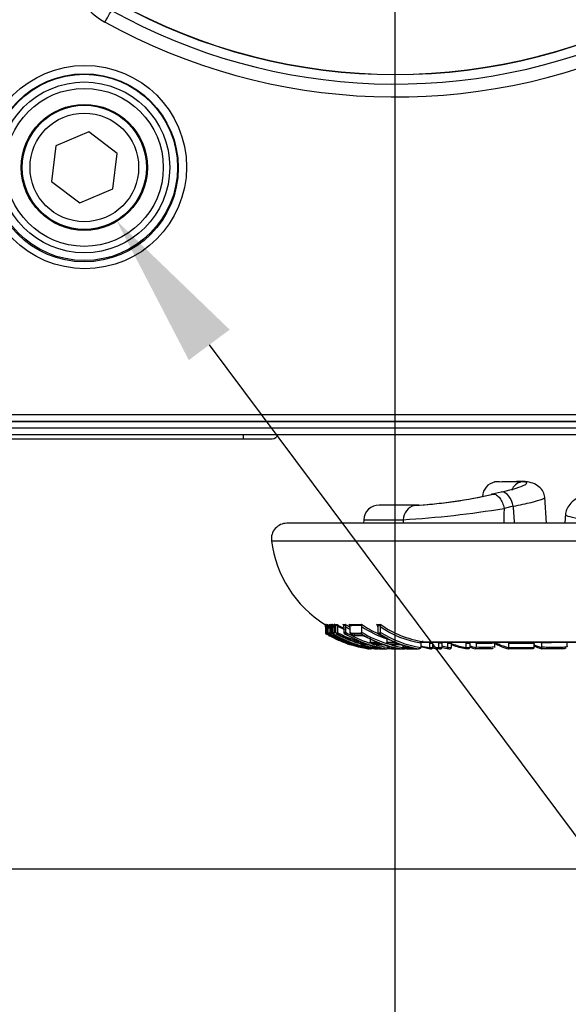
# Paper-space layout 'Sheet1' of a CAD drawing. Units: millimetres. Extents: x 0 to 210, y -3 to 297.
# Drawn here: x 148 to 155, y 195 to 208 of the extents above; entities that cross this region are included whole.
import ezdxf
from ezdxf import colors
from ezdxf.entities.mleader import LeaderData, LeaderLine
from ezdxf.enums import TextEntityAlignment as Align
from ezdxf.math import Vec2, Vec3

# ---------------------------------------------------------------- set-up
doc = ezdxf.new("R2010")
doc.units = ezdxf.units.MM
doc.layers.add('A800N0BA00', color=7, linetype='Continuous')
doc.layers.add('Default', color=7, linetype='Continuous')
doc.styles.add('SEACAD_Arial', font='arial.ttf')
doc.dimstyles.new('ISO-InstDr', dxfattribs={"dimtxt": 2.24, "dimasz": 3.136, "dimexe": 1.12, "dimexo": 1.12, "dimgap": 0.56, "dimtad": 1, "dimdec": 0, "dimlfac": 10, "dimzin": 0, "dimdsep": 46, "dimtxsty": 'SEACAD_Arial', "dimblk1": '_SE_FILLED', "dimblk2": '_SE_FILLED', "dimsah": 1, "dimcen": 1.12, "dimadec": 0, "dimazin": 0, "dimtfac": 0.5, "dimtofl": 0, "dimtmove": 0, "dimatfit": 3, "dimfxl": 1, "dimtzin": 0, "dimarcsym": 0})

# ---------------------------------------------------------------- blocks, each defined once
blk = doc.blocks.new('SE2')
at = {"layer": 'A800N0BA00', "color": 7, "linetype": 'Continuous'}
for p, q in [((148.972, 206.587), (148.546, 206.406)), ((149.34, 206.308), (148.972, 206.587)), ((148.546, 206.406), (148.49, 205.948)), ((149.284, 205.85), (149.34, 206.308)), ((148.49, 205.948), (148.859, 205.67)), ((148.859, 205.67), (149.284, 205.85)), ((156.456, 202.849), (147.486, 202.849)), ((156.459, 202.937), (147.489, 202.938)), ((156.453, 202.767), (147.486, 202.767)), ((147.486, 202.685), (156.45, 202.685)), ((147.867, 202.628), (150.962, 202.628)), ((150.962, 202.685), (150.962, 202.628)), ((150.962, 202.628), (151.337, 202.628)), ((154.547, 202.073), (154.205, 202.072)), ((154.287, 201.943), (154.171, 201.916)), ((154.871, 201.54), (154.848, 201.876)), ((154.871, 201.54), (154.848, 201.876)), ((153.205, 201.775), (152.715, 201.775)), ((154.44, 201.759), (154.324, 201.732)), ((152.515, 201.585), (152.513, 201.54)), ((152.515, 201.585), (153.024, 201.585)), ((155.114, 201.665), (155.105, 201.54)), ((155.114, 201.665), (155.105, 201.54)), ((164.305, 201.541), (151.525, 201.54)), ((151.327, 201.315), (164.503, 201.316)), ((152.015, 200.236), (152.021, 200.238)), ((152.03, 200.221), (152.023, 200.218)), ((152.023, 200.209), (152.023, 200.138)), ((152.023, 200.206), (152.023, 200.136)), ((152.03, 200.209), (152.03, 200.138)), ((152.036, 200.237), (152.05, 200.234)), ((152.055, 200.218), (152.049, 200.219)), ((152.05, 200.234), (152.084, 200.219)), ((152.05, 200.196), (152.05, 200.125)), ((152.05, 200.195), (152.05, 200.125)), ((152.054, 200.193), (152.077, 200.193)), ((152.054, 200.193), (152.054, 200.124)), ((152.068, 200.234), (152.08, 200.234)), ((152.077, 200.193), (152.072, 200.209)), ((152.077, 200.193), (152.077, 200.124)), ((152.08, 200.234), (152.12, 200.217)), ((152.086, 200.217), (152.08, 200.217)), ((152.08, 200.217), (152.081, 200.2)), ((152.081, 200.201), (152.081, 200.18)), ((152.081, 200.2), (152.081, 200.123)), ((152.081, 200.18), (152.081, 200.123)), ((152.086, 200.201), (152.086, 200.217)), ((152.086, 200.201), (152.102, 200.201)), ((152.086, 200.201), (152.086, 200.124)), ((152.098, 200.237), (152.112, 200.241)), ((152.102, 200.201), (152.099, 200.211)), ((152.102, 200.201), (152.102, 200.124)), ((152.117, 200.223), (152.111, 200.221)), ((152.112, 200.196), (152.112, 200.127)), ((152.112, 200.196), (152.112, 200.127)), ((152.117, 200.199), (152.139, 200.199)), ((152.117, 200.199), (152.117, 200.128)), ((152.139, 200.199), (152.134, 200.214)), ((152.135, 200.237), (152.171, 200.234)), ((152.139, 200.199), (152.139, 200.128)), ((152.177, 200.218), (152.151, 200.219)), ((152.153, 200.201), (152.153, 200.143)), ((152.177, 200.212), (152.177, 200.218)), ((152.177, 200.212), (152.269, 200.169)), ((152.177, 200.212), (152.177, 200.129)), ((152.246, 200.236), (152.275, 200.239)), ((152.28, 200.221), (152.26, 200.219)), ((152.26, 200.206), (152.26, 200.137)), ((152.279, 200.209), (152.279, 200.138)), ((152.322, 200.235), (152.486, 200.238)), ((152.356, 200.215), (152.322, 200.235)), ((152.489, 200.221), (152.336, 200.218)), ((152.337, 200.206), (152.337, 200.136)), ((152.488, 200.209), (152.488, 200.138)), ((152.678, 200.235), (152.729, 200.237)), ((152.714, 200.215), (152.678, 200.235)), ((152.73, 200.22), (152.694, 200.218)), ((152.695, 200.206), (152.695, 200.136)), ((152.729, 200.208), (152.729, 200.137)), ((152.023, 200.124), (152.03, 200.127)), ((152.04, 200.109), (152.034, 200.107)), ((152.05, 200.125), (152.05, 200.125)), ((152.05, 200.125), (152.054, 200.124)), ((152.077, 200.124), (152.054, 200.124)), ((152.064, 200.107), (152.06, 200.108)), ((152.063, 200.091), (152.067, 200.092)), ((152.067, 200.092), (152.308, 199.988)), ((152.081, 200.123), (152.086, 200.124)), ((152.081, 200.123), (152.081, 200.123)), ((152.102, 200.124), (152.086, 200.124)), ((152.093, 200.106), (152.091, 200.106)), ((152.092, 200.107), (152.093, 200.106)), ((152.093, 200.106), (152.092, 200.107)), ((152.096, 200.106), (152.093, 200.106)), ((152.112, 200.127), (152.117, 200.128)), ((152.112, 200.127), (152.112, 200.127)), ((152.139, 200.128), (152.117, 200.128)), ((152.127, 200.111), (152.122, 200.11)), ((152.261, 200.126), (152.279, 200.127)), ((152.284, 200.109), (152.275, 200.109)), ((152.275, 200.109), (152.528, 199.991)), ((152.338, 200.124), (152.487, 200.127)), ((152.49, 200.109), (152.354, 200.107)), ((152.354, 200.107), (152.38, 200.091)), ((152.38, 200.091), (152.505, 200.092)), ((152.505, 200.092), (152.73, 199.988)), ((152.599, 200.062), (152.599, 200.013)), ((152.713, 200.108), (152.954, 199.988)), ((152.813, 200.068), (152.813, 200.013)), ((152.308, 199.988), (152.303, 199.987)), ((152.303, 199.987), (152.332, 199.978)), ((152.332, 199.978), (152.337, 199.979)), ((152.337, 199.979), (152.558, 199.925)), ((152.475, 200.01), (152.451, 200.016)), ((152.545, 199.928), (152.554, 199.924)), ((152.554, 199.982), (152.783, 199.924)), ((152.558, 199.925), (152.554, 199.925)), ((152.599, 200.013), (152.599, 200.006)), ((152.599, 200.006), (152.69, 200.007)), ((152.73, 199.988), (152.618, 199.987)), ((152.618, 199.987), (152.645, 199.978)), ((152.625, 199.93), (152.694, 199.919)), ((152.645, 199.978), (152.757, 199.979)), ((152.757, 199.979), (152.964, 199.925)), ((152.813, 200.013), (152.814, 200.006)), ((152.814, 200.006), (152.933, 200.007)), ((152.823, 199.948), (152.823, 199.944)), ((152.834, 199.987), (152.86, 199.978)), ((152.964, 199.925), (152.845, 199.924)), ((152.845, 199.924), (152.872, 199.92)), ((152.86, 199.978), (152.979, 199.979)), ((152.979, 199.979), (153.18, 199.925)), ((153.018, 199.968), (153.018, 199.948)), ((153.018, 199.948), (153.018, 199.944)), ((153.018, 199.944), (153.107, 199.944)), ((153.18, 199.925), (153.042, 199.924)), ((153.042, 199.924), (153.067, 199.92)), ((153.237, 200.006), (157.833, 200.006)), ((153.25, 199.937), (153.251, 199.94)), ((153.251, 199.995), (153.251, 199.94)), ((153.353, 199.92), (153.251, 199.947)), ((157.834, 200.006), (153.257, 200.006)), ((153.363, 199.995), (153.363, 199.94)), ((153.363, 199.94), (153.401, 199.94)), ((153.401, 199.995), (153.401, 199.94)), ((153.401, 199.94), (153.401, 199.937)), ((153.479, 199.995), (153.479, 199.997)), ((153.479, 199.995), (153.479, 199.94)), ((153.522, 199.995), (153.479, 199.995)), ((153.479, 199.94), (153.522, 199.94)), ((153.522, 199.997), (153.522, 199.995)), ((153.522, 199.995), (153.522, 199.94)), ((153.522, 199.94), (153.522, 199.937)), ((153.595, 199.938), (153.596, 199.941)), ((153.596, 199.996), (153.596, 199.941)), ((153.596, 199.941), (153.644, 199.94)), ((153.644, 199.94), (153.643, 199.938)), ((153.644, 199.995), (153.644, 199.94)), ((153.833, 199.995), (153.833, 199.94)), ((153.833, 199.94), (153.881, 199.94)), ((153.833, 199.937), (153.833, 199.94)), ((153.881, 199.995), (153.881, 199.94)), ((153.881, 199.94), (153.881, 199.937)), ((153.963, 199.996), (153.963, 199.999)), ((153.963, 199.996), (153.963, 199.941)), ((154.204, 199.938), (154.204, 200.006)), ((154.272, 199.979), (154.256, 199.979)), ((154.382, 199.996), (154.382, 199.941)), ((154.382, 199.941), (154.709, 199.94)), ((154.382, 199.938), (154.382, 199.941)), ((154.709, 199.995), (154.709, 199.94)), ((154.709, 199.94), (154.709, 199.937)), ((154.805, 199.996), (154.805, 199.999)), ((154.805, 199.996), (154.805, 199.941)), ((155.137, 199.951), (155.137, 200.006)), ((152.582, 199.92), (152.587, 199.921)), ((152.603, 199.92), (152.607, 199.92)), ((152.607, 199.92), (152.615, 199.92)), ((152.609, 199.92), (152.612, 199.92)), ((152.659, 199.921), (152.663, 199.921)), ((152.672, 199.921), (152.663, 199.921)), ((152.672, 199.921), (152.665, 199.921)), ((152.665, 199.921), (152.669, 199.921)), ((152.872, 199.92), (153.004, 199.921)), ((153.067, 199.92), (153.221, 199.921)), ((153.372, 199.92), (153.353, 199.92)), ((153.492, 199.92), (153.471, 199.92)), ((153.613, 199.921), (153.59, 199.921)), ((153.851, 199.92), (153.828, 199.92)), ((154.679, 199.92), (154.384, 199.921))]:
    blk.add_line(p, q, dxfattribs=at)
for centre, radius in [((148.922, 206.132), 1.31), ((148.913, 206.122), 1.212), ((148.915, 206.128), 1.201), ((148.915, 206.128), 1.101), ((148.915, 206.128), 1.018), ((148.915, 206.128), 0.812), ((148.915, 206.128), 0.8), ((148.915, 206.128), 0.7)]:
    blk.add_circle(centre, radius, dxfattribs=at)
for centre, radius, start, end in [((149.638, 208.821), 0.94, 220.5996, 240.9048), ((152.922, 214.715), 7.391, 240.8763, 299.1268), ((152.922, 214.715), 7.388, 240.8763, 299.1268), ((152.922, 214.709), 7.507, 240.8564, 294.9938), ((152.925, 214.788), 7.752, 241.1245, 294.7399), ((151.337, 202.703), 0.075, 270, 345.9515), ((154.244, 201.876), 0.2, 101.1444, 176.8264), ((154.244, 201.875), 0.201, 77.8166, 101.1151), ((154.547, 195.375), 6.702, 89.5659, 92.1661), ((152.837, 207.66), 5.899, 273.2336, 283.2068), ((152.887, 207.297), 5.533, 273.4751, 283.2987), ((152.715, 201.575), 0.2, 90.0016, 177.0016), ((153.219, 201.582), 0.195, 104.5378, 179.1779), ((152.248, 214.306), 12.744, 273.4907, 279.3757), ((151.525, 201.34), 0.2, 90.0016, 187.1797), ((152.815, 201.503), 1.5, 187.1797, 237.7237), ((152.002, 200.218), 0.0209, 0.874, 57.2209), ((152.008, 200.221), 0.0214, 0.1527, 54.6049), ((152.828, 201.506), 1.503, 237.4995, 238.5722), ((151.728, 200.21), 0.294, 359.9203, 2.2522), ((150.463, 200.206), 1.56, 359.9855, 0.4308), ((153.602, 200.209), 1.572, 179.5795, 180.0169), ((152.828, 201.506), 1.523, 238.3865, 239.322), ((152.025, 200.215), 0.0242, 10.1732, 65.1105), ((151.681, 200.196), 0.369, 359.8761, 3.5616), ((152.024, 200.19), 0.0513, 20.9413, 58.8596), ((152.037, 200.222), 0.018, 348.0835, 44.789), ((152.405, 200.194), 0.351, 176.0908, 180.1559), ((152.059, 200.214), 0.022, 8.2651, 65.1701), ((152.047, 200.194), 0.0452, 21.4458, 61.808), ((152.058, 200.198), 0.0428, 17.7242, 58.7146), ((152.067, 200.22), 0.0199, 351.8331, 46.3377), ((152.09, 200.217), 0.0214, 11.1758, 69.9637), ((151.745, 200.197), 0.367, 359.8418, 3.83), ((152.082, 200.194), 0.0555, 20.9662, 57.0267), ((152.095, 200.226), 0.0223, 349.8499, 39.6071), ((152.919, 201.487), 1.484, 237.1105, 238.7464), ((152.469, 200.2), 0.352, 176.3069, 180.1276), ((152.124, 200.211), 0.0289, 17.9445, 66.5007), ((152.062, 200.201), 0.0915, 359.7572, 11.5745), ((152.158, 200.22), 0.0192, 353.3679, 49.1223), ((152.237, 200.215), 0.0226, 10.7366, 66.7499), ((152.162, 200.207), 0.0982, 359.7059, 7.2053), ((152.26, 200.225), 0.0207, 349.7069, 41.6098), ((153.062, 201.432), 1.429, 236.5761, 239.372), ((152.373, 200.21), 0.0936, 172.9003, 180.2485), ((153.058, 201.43), 1.448, 237.4793, 240.0448), ((152.312, 200.212), 0.0255, 13.9734, 66.5242), ((152.268, 200.206), 0.069, 359.6645, 9.7777), ((152.466, 200.226), 0.0235, 347.3712, 31.4028), ((153.25, 201.357), 1.355, 235.6708, 245.9532), ((152.557, 200.209), 0.0695, 170.3861, 180.3242), ((153.243, 201.354), 1.372, 236.5943, 251.8596), ((152.669, 200.21), 0.0263, 17.7602, 69.6401), ((152.64, 200.206), 0.0553, 359.529, 12.8061), ((152.703, 200.227), 0.0274, 344.947, 21.9685), ((153.465, 201.27), 1.268, 234.4906, 261.5821), ((152.783, 200.208), 0.0543, 167.606, 180.3991), ((153.457, 201.265), 1.284, 235.4405, 260.7671), ((152.282, 200.138), 0.259, 179.9269, 182.3571), ((153.562, 200.135), 1.539, 179.9883, 180.4029), ((152.044, 200.125), 0.0207, 180.9197, 240.3955), ((152.826, 201.505), 1.582, 239.7857, 240.6159), ((150.481, 200.137), 1.549, 359.6068, 0.0142), ((152.05, 200.127), 0.0207, 179.5327, 238.6032), ((152.826, 201.505), 1.602, 240.6198, 261.4373), ((152.07, 200.125), 0.0203, 180.3635, 239.7987), ((152.074, 200.124), 0.02, 179.7862, 240.2449), ((152.838, 201.482), 1.579, 240.488, 261.4446), ((152.841, 201.482), 1.579, 240.5302, 261.4825), ((152.101, 200.123), 0.0201, 180.0996, 240.4361), ((152.106, 200.124), 0.0204, 180.4794, 239.818), ((152.832, 201.356), 1.453, 239.3488, 261.1895), ((152.896, 201.6), 1.696, 241.7499, 261.9763), ((152.836, 201.363), 1.46, 239.401, 261.1617), ((152.903, 201.614), 1.71, 241.8483, 261.9241), ((152.894, 201.601), 1.676, 241.7919, 242.5816), ((152.132, 200.127), 0.0202, 180.2695, 240.2724), ((152.137, 200.128), 0.0202, 180.1964, 240.1248), ((152.905, 201.483), 1.58, 240.3366, 259.3173), ((152.911, 201.484), 1.582, 240.2762, 261.2214), ((152.243, 200.143), 0.0894, 179.7876, 191.083), ((152.18, 200.132), 0.0262, 195.2914, 251.8791), ((152.785, 201.262), 1.307, 242.0185, 256.6122), ((153.037, 201.817), 1.894, 243.0041, 252.0015), ((152.104, 200.129), 0.0735, 355.8679, 0.1131), ((152.196, 200.122), 0.019, 173.2136, 232.7097), ((152.357, 200.137), 0.0963, 179.7558, 186.8042), ((152.283, 200.13), 0.0224, 190.1762, 249.5373), ((153.055, 201.425), 1.503, 238.9135, 251.9682), ((152.185, 200.138), 0.0946, 353.424, 0.1674), ((153.05, 201.424), 1.521, 239.7641, 261.0947), ((152.405, 200.135), 0.068, 179.7233, 189.1499), ((152.363, 200.13), 0.0252, 193.4774, 249.3335), ((152.419, 200.137), 0.0684, 351.0023, 0.268), ((153.241, 201.345), 1.423, 238.048, 253.0748), ((153.234, 201.342), 1.44, 238.9185, 260.8013), ((152.749, 200.136), 0.0537, 179.6069, 192.1916), ((152.721, 200.133), 0.0263, 197.3556, 251.7494), ((152.674, 200.137), 0.0546, 348.6714, 0.3229), ((153.454, 201.251), 1.329, 236.9201, 261.1867), ((153.445, 201.247), 1.345, 237.8163, 260.4016), ((152.819, 201.495), 1.592, 246.6113, 250.8284), ((152.91, 201.473), 1.55, 249.9649, 253.7122), ((152.778, 200.567), 0.628, 248.4364, 259.8369), ((152.815, 201.503), 1.6, 260.5864, 261.6193), ((152.905, 201.483), 1.58, 260.0661, 261.2895), ((152.732, 200.301), 0.358, 259.4637, 265.6091), ((153.055, 201.425), 1.503, 255.456, 260.974), ((152.87, 203.12), 3.133, 269.3476, 271.5333), ((153.241, 201.345), 1.423, 254.9654, 261.5625), ((153.321, 210.307), 10.312, 270.2357, 270.4488), ((153.671, 201.079), 1.158, 256.4962, 260.4396), ((153.683, 201.073), 1.172, 256.0776, 259.6063), ((153.77, 215.078), 15.084, 269.3386, 269.521), ((154.055, 201.113), 1.197, 250.3546, 259.3178), ((153.78, 216.153), 16.158, 270.1886, 270.358), ((154.151, 200.841), 0.922, 252.9112, 258.1813), ((154.166, 200.831), 0.933, 252.1775, 257.2787), ((154.582, 200.688), 0.793, 240.6535, 255.5034), ((154.566, 200.7), 0.784, 242.4105, 256.4641), ((154.593, 224.924), 24.929, 269.5167, 270.2674), ((155.006, 200.554), 0.663, 242.8636, 252.7816), ((154.988, 200.568), 0.656, 244.4854, 253.8006)]:
    blk.add_arc(centre, radius, start, end, dxfattribs=at)
for centre, major_axis, ratio, start_param, end_param in [((154.582, 201.877), (-0.001, 0.2), 0.90601, 0.190931, 1.095897), ((154.582, 201.877), (0.001, -0.2), 0.90601, 2.957957, 3.332523), ((154.333, 201.748), (0.046, -0.195), 0.535686, 3.01345, 3.141593), ((154.333, 201.748), (-0.046, 0.195), 0.535686, 4.640487, 6.155043), ((1153.145, 131.26), (-89.379, 1223.914), 0.813118, 1.453977, 1.454133), ((152.069, 200.219), (0.02, 0.0013), 0.44809, 2.995034, 4.299652), ((152.075, 200.218), (-0.02, 0.0014), 0.472804, 0.146704, 1.438677), ((152.1, 200.217), (0.02, 0.001), 0.364762, 3.000717, 4.068115), ((152.106, 200.217), (-0.02, 0.001), 0.357546, 0.138072, 1.217971), ((152.131, 200.221), (0.02, 0.0015), 0.483566, 2.99046, 4.274238), ((152.137, 200.223), (-0.02, 0.0013), 0.441033, 0.142674, 1.448851), ((152.206, 210.522), (0, -10.399), 0.246673, -0.020151, -0.011616), ((153.08, 201.503), (0, -1.58), 0.937426, -0.524963, -0.510646), ((152.621, 210.46), (0, -10.337), 0.438036, 0.016593, 0.023497), ((153.084, 201.504), (0, -1.581), 0.937426, 6.105573, 6.118927), ((153.269, 201.504), (0, -1.581), 0.898957, -0.177554, -0.163875), ((153.269, 199.995), (0, -0.02), 0.898957, 4.570053, 4.712478), ((153.545, 201.503), (0, -1.581), 0.865448, 6.06585, 6.149324), ((153.346, 199.94), (0, -0.02), 0.865445, 1.430853, 1.568434), ((153.419, 199.995), (0, 0.02), 0.865448, 1.432905, 1.570877), ((153.462, 199.94), (0, -0.02), 0.824595, 1.425986, 1.568492), ((153.611, 199.996), (0, -0.02), 0.778916, 4.567177, 4.712483), ((153.897, 199.995), (0, 0.02), 0.778916, 1.432921, 1.570877), ((153.949, 199.941), (0, -0.02), 0.704899, 1.418704, 1.570905), ((154.395, 199.996), (0, -0.02), 0.625595, 4.568683, 4.712481), ((154.722, 199.995), (0, 0.02), 0.625595, 1.433566, 1.570876), ((154.795, 199.941), (0, -0.02), 0.539217, 1.418871, 1.570905)]:
    blk.add_ellipse(centre, major_axis=major_axis, ratio=ratio, start_param=start_param, end_param=end_param, dxfattribs=at)
for points, knots in [([(149.181, 208), (149.202, 208.037), (149.248, 208.119), (149.266, 208.151), (149.266, 208.152)], [0, 0, 0, 0, 0.496811, 1, 1, 1, 1]), ([(154.301, 201.945), (154.441, 201.978), (154.596, 202.027), (154.628, 202.067), (154.583, 202.074), (154.547, 202.073)], [0, 0, 0, 0, 0.5, 0.75, 1, 1, 1, 1]), ([(154.848, 201.877), (154.843, 201.902), (154.833, 201.946), (154.779, 202.013), (154.696, 202.062), (154.634, 202.071), (154.598, 202.076)], [0, 0, 0, 0, 0.248659, 0.504254, 0.7581, 1, 1, 1, 1]), ([(154.185, 201.917), (154.199, 201.917), (154.213, 201.913), (154.242, 201.894), (154.256, 201.88), (154.282, 201.846), (154.293, 201.826), (154.312, 201.781), (154.32, 201.756), (154.324, 201.732)], [0, 0, 0, 0, 0.25, 0.25, 0.5, 0.5, 0.75, 0.75, 1, 1, 1, 1]), ([(154.44, 201.759), (154.531, 201.777), (154.688, 201.811), (154.832, 201.855), (154.854, 201.874), (154.846, 201.88)], [0, 0, 0, 0, 0.25, 0.5, 0.7489792, 0.7489792, 0.7489792, 0.7489792]), ([(155.357, 201.908), (155.32, 201.892), (155.257, 201.863), (155.181, 201.8), (155.129, 201.73), (155.119, 201.688), (155.114, 201.664)], [0, 0, 0, 0, 0.240624, 0.489473, 0.74378, 1, 1, 1, 1]), ([(155.114, 201.664), (155.112, 201.653), (155.134, 201.63), (155.285, 201.599), (155.489, 201.587), (155.626, 201.585)], [0.3274631, 0.3274631, 0.3274631, 0.3274631, 0.5, 0.7083333, 1, 1, 1, 1]), ([(152.171, 200.234), (152.183, 200.227), (152.207, 200.214), (152.236, 200.199), (152.254, 200.19), (152.259, 200.188)], [0, 0, 0, 0, 0.0955595, 0.185694, 0.2268116, 0.2268116, 0.2268116, 0.2268116]), ([(152.077, 200.124), (152.074, 200.12), (152.068, 200.111), (152.065, 200.107), (152.064, 200.107)], [0, 0, 0, 0, 0.495478, 1, 1, 1, 1]), ([(152.096, 200.106), (152.096, 200.106), (152.096, 200.107), (152.096, 200.109), (152.096, 200.11), (152.097, 200.112), (152.098, 200.115), (152.099, 200.118), (152.1, 200.121), (152.101, 200.123), (152.102, 200.124)], [0, 0, 0, 0, 0.161852, 0.299176, 0.411872, 0.499966, 0.641012, 0.749979, 0.898072, 1, 1, 1, 1]), ([(152.139, 200.128), (152.137, 200.124), (152.131, 200.115), (152.127, 200.111), (152.127, 200.111)], [0, 0, 0, 0, 0.49692, 1, 1, 1, 1]), ([(152.528, 199.991), (152.523, 199.991), (152.514, 199.99), (152.503, 199.99), (152.496, 199.99), (152.489, 199.99), (152.482, 199.991), (152.473, 199.993), (152.46, 199.996), (152.438, 200.003), (152.408, 200.012), (152.368, 200.026), (152.318, 200.046), (152.255, 200.072), (152.209, 200.094), (152.184, 200.107)], [0, 0, 0, 0, 0.123521, 0.208328, 0.254493, 0.290459, 0.317853, 0.348789, 0.381225, 0.435595, 0.506115, 0.586483, 0.695366, 0.833122, 1, 1, 1, 1]), ([(152.279, 200.127), (152.279, 200.126), (152.279, 200.124), (152.279, 200.12), (152.28, 200.116), (152.281, 200.112), (152.283, 200.11), (152.284, 200.109)], [0, 0, 0, 0, 0.120919, 0.283376, 0.486579, 0.727262, 1, 1, 1, 1]), ([(152.38, 200.091), (152.381, 200.091), (152.382, 200.09), (152.384, 200.089), (152.387, 200.089), (152.389, 200.09), (152.391, 200.091), (152.394, 200.093), (152.397, 200.096), (152.398, 200.099), (152.399, 200.1)], [0, 0, 0, 0, 0.117832, 0.245086, 0.380137, 0.520722, 0.629719, 0.776898, 0.899104, 1, 1, 1, 1]), ([(152.487, 200.127), (152.487, 200.126), (152.487, 200.123), (152.487, 200.12), (152.487, 200.116), (152.488, 200.112), (152.49, 200.11), (152.49, 200.109)], [0, 0, 0, 0, 0.119734, 0.281586, 0.484821, 0.726139, 1, 1, 1, 1]), ([(152.728, 200.126), (152.727, 200.125), (152.727, 200.123), (152.727, 200.119), (152.727, 200.115), (152.727, 200.111), (152.729, 200.109), (152.729, 200.108)], [0, 0, 0, 0, 0.11971, 0.28156, 0.484808, 0.726141, 1, 1, 1, 1]), ([(152.483, 199.99), (152.481, 199.99), (152.478, 199.991), (152.474, 199.992), (152.472, 199.993), (152.471, 199.994)], [0, 0, 0, 0, 0.1644113, 0.3310638, 0.4882663, 0.4882663, 0.4882663, 0.4882663]), ([(152.475, 199.987), (152.474, 199.986), (152.471, 199.985), (152.477, 199.98), (152.505, 199.967), (152.579, 199.944), (152.665, 199.928), (152.716, 199.922), (152.737, 199.92), (152.752, 199.92), (152.769, 199.92), (152.79, 199.92), (152.807, 199.921), (152.815, 199.921)], [0.0890175, 0.0890175, 0.0890175, 0.0890175, 0.1260696, 0.194035, 0.2511901, 0.374385, 0.4982267, 0.5558104, 0.6229698, 0.6737308, 0.7485388, 0.87624, 1, 1, 1, 1]), ([(152.49, 200.009), (152.488, 200.009), (152.487, 200.009), (152.482, 200.009), (152.479, 200.009), (152.475, 200.01)], [0.609569, 0.609569, 0.609569, 0.609569, 0.75, 0.75, 1, 1, 1, 1]), ([(152.783, 199.924), (152.772, 199.924), (152.755, 199.924), (152.734, 199.923), (152.715, 199.924), (152.682, 199.928), (152.633, 199.936), (152.581, 199.947), (152.535, 199.96), (152.503, 199.972), (152.495, 199.979), (152.506, 199.981), (152.529, 199.981), (152.546, 199.981), (152.554, 199.982)], [0, 0, 0, 0, 0.159254, 0.251739, 0.314237, 0.376682, 0.43891, 0.501079, 0.563845, 0.62572, 0.688006, 0.750002, 0.874994, 1, 1, 1, 1]), ([(152.618, 199.987), (152.617, 199.987), (152.614, 199.988), (152.61, 199.991), (152.605, 199.994), (152.601, 199.999), (152.6, 200.004), (152.599, 200.006)], [0, 0, 0, 0, 0.163349, 0.334423, 0.510768, 0.769558, 1, 1, 1, 1]), ([(152.73, 199.988), (152.729, 199.988), (152.726, 199.989), (152.723, 199.991), (152.72, 199.992), (152.719, 199.994), (152.716, 199.995), (152.714, 199.998), (152.711, 200.002), (152.711, 200.005), (152.711, 200.007)], [0, 0, 0, 0, 0.151905, 0.280188, 0.383679, 0.461429, 0.512952, 0.699939, 0.861922, 1, 1, 1, 1]), ([(152.834, 199.987), (152.833, 199.988), (152.83, 199.989), (152.825, 199.991), (152.82, 199.994), (152.816, 199.999), (152.814, 200.004), (152.814, 200.006)], [0, 0, 0, 0, 0.163318, 0.334379, 0.510731, 0.769524, 1, 1, 1, 1]), ([(152.842, 199.938), (152.842, 199.937), (152.841, 199.935), (152.84, 199.932), (152.838, 199.929), (152.835, 199.926), (152.83, 199.923), (152.823, 199.92), (152.818, 199.921), (152.815, 199.921)], [0, 0, 0, 0, 0.076775, 0.162354, 0.257912, 0.363842, 0.479951, 0.736833, 1, 1, 1, 1]), ([(152.823, 199.944), (152.823, 199.943), (152.823, 199.941), (152.825, 199.937), (152.827, 199.934), (152.83, 199.931), (152.833, 199.928), (152.837, 199.926), (152.841, 199.925), (152.844, 199.925), (152.845, 199.924)], [0, 0, 0, 0, 0.09769, 0.211258, 0.341005, 0.486531, 0.593498, 0.743474, 0.880652, 1, 1, 1, 1]), ([(152.954, 199.988), (152.952, 199.989), (152.95, 199.989), (152.946, 199.991), (152.944, 199.992), (152.942, 199.994), (152.939, 199.996), (152.937, 199.998), (152.934, 200.003), (152.934, 200.006), (152.933, 200.007)], [0, 0, 0, 0, 0.151918, 0.280206, 0.383696, 0.461439, 0.512951, 0.699938, 0.861921, 1, 1, 1, 1]), ([(153.045, 199.923), (153.047, 199.922), (153.047, 199.92), (153.039, 199.918), (153.021, 199.918), (153.003, 199.919), (152.991, 199.92)], [0.0944538, 0.0944538, 0.0944538, 0.0944538, 0.1258198, 0.1558692, 0.1886213, 0.227864, 0.227864, 0.227864, 0.227864]), ([(153.032, 199.938), (153.032, 199.937), (153.031, 199.935), (153.03, 199.932), (153.028, 199.929), (153.025, 199.926), (153.021, 199.924), (153.017, 199.922), (153.013, 199.921), (153.008, 199.92), (153.005, 199.921), (153.004, 199.921)], [0, 0, 0, 0, 0.076898, 0.162939, 0.258647, 0.36411, 0.479599, 0.588327, 0.740489, 0.879722, 1, 1, 1, 1]), ([(153.018, 199.944), (153.018, 199.943), (153.018, 199.941), (153.02, 199.937), (153.023, 199.934), (153.026, 199.931), (153.029, 199.928), (153.033, 199.926), (153.038, 199.925), (153.04, 199.925), (153.042, 199.924)], [0, 0, 0, 0, 0.09769, 0.211258, 0.341003, 0.486529, 0.593497, 0.743473, 0.880652, 1, 1, 1, 1]), ([(153.25, 199.937), (153.25, 199.936), (153.25, 199.934), (153.248, 199.931), (153.246, 199.929), (153.243, 199.926), (153.24, 199.924), (153.235, 199.922), (153.231, 199.921), (153.226, 199.92), (153.223, 199.92), (153.221, 199.921)], [0, 0, 0, 0, 0.076883, 0.162914, 0.258617, 0.364078, 0.479566, 0.588325, 0.740475, 0.879706, 1, 1, 1, 1]), ([(153.28, 200.015), (153.278, 200.015), (153.274, 200.016), (153.267, 200.014), (153.262, 200.013), (153.257, 200.01), (153.254, 200.006), (153.252, 200.002), (153.251, 199.999), (153.251, 199.998)], [0, 0, 0, 0, 0.166342, 0.340624, 0.520705, 0.63081, 0.776731, 0.899445, 1, 1, 1, 1]), ([(153.363, 199.937), (153.363, 199.936), (153.363, 199.934), (153.362, 199.931), (153.361, 199.929), (153.36, 199.926), (153.359, 199.923), (153.356, 199.92), (153.354, 199.92), (153.353, 199.92)], [0, 0, 0, 0, 0.072607, 0.147354, 0.225447, 0.326526, 0.480893, 0.673438, 1, 1, 1, 1]), ([(153.372, 199.92), (153.373, 199.92), (153.376, 199.92), (153.381, 199.92), (153.386, 199.921), (153.391, 199.923), (153.396, 199.927), (153.4, 199.931), (153.401, 199.935), (153.401, 199.937)], [0, 0, 0, 0, 0.111237, 0.265745, 0.411651, 0.520489, 0.69839, 0.855707, 1, 1, 1, 1]), ([(153.479, 199.937), (153.479, 199.936), (153.478, 199.934), (153.478, 199.931), (153.477, 199.929), (153.476, 199.926), (153.475, 199.923), (153.473, 199.92), (153.472, 199.92), (153.471, 199.92)], [0, 0, 0, 0, 0.072615, 0.147399, 0.225542, 0.326588, 0.481121, 0.673517, 1, 1, 1, 1]), ([(153.492, 199.92), (153.493, 199.92), (153.496, 199.919), (153.502, 199.92), (153.507, 199.921), (153.512, 199.923), (153.516, 199.926), (153.52, 199.931), (153.521, 199.935), (153.522, 199.937)], [0, 0, 0, 0, 0.111431, 0.265987, 0.411942, 0.520728, 0.698486, 0.855685, 1, 1, 1, 1]), ([(153.59, 199.921), (153.59, 199.921), (153.591, 199.92), (153.591, 199.922), (153.593, 199.923), (153.593, 199.926), (153.594, 199.93), (153.595, 199.934), (153.595, 199.937), (153.595, 199.938)], [0, 0, 0, 0, 0.167698, 0.341989, 0.520509, 0.629965, 0.77561, 0.899573, 1, 1, 1, 1]), ([(153.613, 199.921), (153.615, 199.92), (153.618, 199.92), (153.623, 199.921), (153.628, 199.922), (153.633, 199.924), (153.638, 199.927), (153.642, 199.932), (153.643, 199.936), (153.643, 199.938)], [0, 0, 0, 0, 0.111525, 0.266222, 0.412201, 0.521, 0.698619, 0.855689, 1, 1, 1, 1]), ([(153.828, 199.92), (153.8, 199.926), (153.744, 199.938), (153.682, 199.958), (153.649, 199.972), (153.642, 199.974)], [0, 0, 0, 0, 0.0831108, 0.1662208, 0.1865188, 0.1865188, 0.1865188, 0.1865188]), ([(153.833, 199.937), (153.833, 199.936), (153.833, 199.934), (153.833, 199.932), (153.832, 199.929), (153.832, 199.926), (153.831, 199.923), (153.829, 199.92), (153.829, 199.92), (153.828, 199.92)], [0, 0, 0, 0, 0.072604, 0.147349, 0.22544, 0.326539, 0.480887, 0.673458, 1, 1, 1, 1]), ([(153.881, 199.937), (153.881, 199.936), (153.88, 199.934), (153.879, 199.931), (153.877, 199.928), (153.874, 199.925), (153.869, 199.922), (153.861, 199.92), (153.854, 199.92), (153.851, 199.92)], [0, 0, 0, 0, 0.075702, 0.160588, 0.255971, 0.362353, 0.479602, 0.734139, 1, 1, 1, 1]), ([(153.96, 199.921), (153.96, 199.921), (153.96, 199.921), (153.96, 199.922), (153.961, 199.924), (153.961, 199.926), (153.961, 199.93), (153.962, 199.934), (153.962, 199.937), (153.962, 199.938)], [0, 0, 0, 0, 0.167748, 0.34205, 0.520539, 0.630347, 0.775725, 0.899519, 1, 1, 1, 1]), ([(154.182, 199.93), (154.182, 199.927), (154.174, 199.922), (154.128, 199.92), (154.054, 199.92), (153.998, 199.921), (153.96, 199.921)], [0.6904185, 0.6904185, 0.6904185, 0.6904185, 0.7493716, 0.8117351, 0.874493, 1, 1, 1, 1]), ([(153.963, 199.996), (153.99, 199.995), (154.018, 199.995), (154.06, 199.995), (154.075, 199.995), (154.103, 199.995), (154.116, 199.995), (154.156, 199.995), (154.179, 199.996), (154.2, 199.999), (154.204, 200.002), (154.204, 200.005)], [0, 0, 0, 0, 0.125, 0.125, 0.1875, 0.1875, 0.25, 0.25, 0.375, 0.375, 0.459127, 0.459127, 0.459127, 0.459127]), ([(154.203, 199.952), (154.207, 199.947), (154.2, 199.943), (154.166, 199.94), (154.139, 199.94), (154.064, 199.94), (154.013, 199.94), (153.963, 199.941)], [0.5, 0.5, 0.5, 0.5, 0.625, 0.625, 0.75, 0.75, 1, 1, 1, 1]), ([(154.14, 199.928), (154.147, 199.93), (154.148, 199.935), (154.14, 199.941), (154.138, 199.942)], [0.25198181, 0.25198181, 0.25198181, 0.25198181, 0.32253213, 0.34408168, 0.34408168, 0.34408168, 0.34408168]), ([(154.382, 199.938), (154.382, 199.937), (154.382, 199.935), (154.382, 199.932), (154.382, 199.929), (154.382, 199.926), (154.382, 199.924), (154.382, 199.922), (154.383, 199.921), (154.383, 199.92), (154.383, 199.921), (154.384, 199.921)], [0, 0, 0, 0, 0.076898, 0.162939, 0.258647, 0.36411, 0.479599, 0.588327, 0.740489, 0.879722, 1, 1, 1, 1]), ([(154.709, 199.937), (154.709, 199.936), (154.709, 199.934), (154.707, 199.931), (154.705, 199.928), (154.702, 199.925), (154.699, 199.923), (154.694, 199.921), (154.689, 199.92), (154.684, 199.92), (154.681, 199.92), (154.679, 199.92)], [0, 0, 0, 0, 0.075034, 0.160078, 0.255865, 0.362342, 0.479314, 0.58935, 0.740414, 0.8771, 1, 1, 1, 1]), ([(154.934, 199.997), (154.912, 199.999), (154.891, 199.999), (154.847, 200), (154.825, 200), (154.802, 200)], [0.2613598, 0.2613598, 0.2613598, 0.2613598, 0.5, 0.5, 0.7440637, 0.7440637, 0.7440637, 0.7440637]), ([(155.138, 199.95), (155.138, 199.948), (155.134, 199.944), (155.106, 199.941), (155.063, 199.94), (155.019, 199.94), (154.961, 199.94), (154.89, 199.94), (154.833, 199.941), (154.805, 199.941)], [0.413934, 0.413934, 0.413934, 0.413934, 0.4570837, 0.5257627, 0.5944416, 0.6631206, 0.7317995, 0.8691574, 1, 1, 1, 1]), ([(154.805, 199.938), (154.805, 199.937), (154.805, 199.935), (154.805, 199.932), (154.805, 199.929), (154.806, 199.926), (154.806, 199.923), (154.807, 199.921), (154.809, 199.921), (154.81, 199.921)], [0, 0, 0, 0, 0.076848, 0.162462, 0.258017, 0.363904, 0.479935, 0.736868, 1, 1, 1, 1]), ([(155.113, 199.935), (155.117, 199.932), (155.118, 199.927), (155.098, 199.922), (155.065, 199.92), (155.023, 199.92), (154.967, 199.92), (154.893, 199.92), (154.837, 199.921), (154.81, 199.921)], [0.4374459, 0.4374459, 0.4374459, 0.4374459, 0.4981009, 0.5556473, 0.6227671, 0.6735327, 0.7483682, 0.8764066, 1, 1, 1, 1]), ([(155.07, 199.928), (155.075, 199.93), (155.078, 199.933), (155.075, 199.937), (155.073, 199.939)], [0.37613274, 0.37613274, 0.37613274, 0.37613274, 0.4250266, 0.45278916, 0.45278916, 0.45278916, 0.45278916])]:
    blk.add_open_spline(points, degree=3, knots=knots, dxfattribs=at)
for points, degree in [([(156.456, 202.853), (153.467, 202.853), (150.478, 202.853), (147.489, 202.853)], 3), ([(154.171, 201.916), (154.167, 201.915), (154.163, 201.913), (154.159, 201.912)], 3), ([(154.185, 201.917), (154.181, 201.917), (154.176, 201.917), (154.171, 201.916)], 3), ([(153.224, 201.774), (153.205, 201.776), (153.187, 201.774), (153.17, 201.771)], 3), ([(154.44, 201.759), (154.448, 201.65), (154.455, 201.54)], 2), ([(153.024, 201.585), (153.024, 201.57), (153.024, 201.555), (153.024, 201.54)], 3), ([(152.184, 200.107), (152.178, 200.107), (152.172, 200.107)], 2), ([(152.729, 200.108), (152.721, 200.108), (152.713, 200.108)], 2), ([(153.59, 199.921), (153.563, 199.927), (153.536, 199.933), (153.51, 199.94)], 3), ([(153.595, 199.938), (153.57, 199.942), (153.545, 199.948), (153.521, 199.954)], 3), ([(154.033, 199.995), (154.025, 199.998), (154.018, 200.002), (154.011, 200.005)], 3), ([(154.063, 199.995), (154.055, 199.998), (154.048, 200.002), (154.04, 200.006)], 3)]:
    blk.add_open_spline(points, degree=degree, dxfattribs=at)
blk = doc.blocks.new('DMBLK274')
at = {"layer": 'Default', "linetype": 'Continuous'}
for points in [[(149.781, 180.814), (152.917, 181.337), (149.781, 181.859)], [(161.051, 180.814), (161.051, 181.859), (157.915, 181.337)]]:
    blk.add_hatch(color=7, dxfattribs=at).paths.add_polyline_path(points)
at = {"layer": 'Default', "color": 7, "linetype": 'Continuous'}
for p, q in [((152.917, 207.657), (152.917, 180.217)), ((157.915, 203.404), (157.915, 180.217)), ((146.645, 181.337), (152.917, 181.337)), ((157.915, 181.337), (178.185, 181.337))]:
    blk.add_line(p, q, dxfattribs=at)
at = {"layer": 'Default', "color": 7, "linetype": 'Continuous', "style": 'SEACAD_Arial'}
for s, p in [('50', (168.002, 186.825)), ('(', (165.86, 184.137)), (')', (176.378, 184.137)), ('1.97"', (168.002, 184.137))]:
    blk.add_text(s, height=2.24, dxfattribs=at).set_placement(p, align=Align.TOP_LEFT)
blk = doc.blocks.new('_SE_FILLED')
at = {"color": 0}
blk.add_line((0, 0), (-1, 0), dxfattribs=at)
blk.add_solid([(0, 0), (-1, -0.1665), (-1, 0.1665), (0, 0)], dxfattribs=at)
blk = doc.blocks.new('DMBLK282')
at = {"layer": 'Default', "linetype": 'Continuous'}
for points in [[(121.202, 180.814), (121.202, 181.859), (118.066, 181.337)], [(149.781, 180.814), (152.917, 181.337), (149.781, 181.859)]]:
    blk.add_hatch(color=7, dxfattribs=at).paths.add_polyline_path(points)
at = {"layer": 'Default', "color": 7, "linetype": 'Continuous'}
for p, q in [((152.917, 208.362), (152.917, 180.217)), ((118.066, 207.508), (118.066, 180.217)), ((118.066, 181.337), (152.917, 181.337))]:
    blk.add_line(p, q, dxfattribs=at)
at = {"layer": 'Default', "color": 7, "linetype": 'Continuous', "style": 'SEACAD_Arial'}
for s, p in [('349', (129.764, 186.825)), ('(', (127.622, 184.137)), (')', (139.893, 184.137)), ('13.72"', (129.764, 184.137))]:
    blk.add_text(s, height=2.24, dxfattribs=at).set_placement(p, align=Align.TOP_LEFT)
blk = doc.blocks.new('DMBLK284')
at = {"layer": 'Default', "linetype": 'Continuous'}
for points in [[(179.123, 208.996), (178.601, 212.132), (178.078, 208.996)], [(179.123, 200.219), (178.078, 200.219), (178.601, 197.083)]]:
    blk.add_hatch(color=7, dxfattribs=at).paths.add_polyline_path(points)
at = {"layer": 'Default', "color": 7, "linetype": 'Continuous'}
for p, q in [((156.687, 212.132), (179.721, 212.132)), ((178.601, 212.132), (178.601, 197.083)), ((138.837, 197.083), (179.721, 197.083))]:
    blk.add_line(p, q, dxfattribs=at)
at = {"layer": 'Default', "color": 7, "linetype": 'Continuous', "style": 'SEACAD_Arial'}
for s, p in [(')', (175.801, 209.355)), ('5.92"', (175.801, 200.98)), ('150', (173.113, 200.98)), ('(', (175.801, 198.837))]:
    blk.add_text(s, height=2.24, rotation=90, dxfattribs=at).set_placement(p, align=Align.TOP_LEFT)

psp = doc.layouts.new('Sheet1')

# ---------------------------------------------------------------- block references
at = {"layer": 'Default'}
psp.add_blockref('SE2', (0, 0), dxfattribs=at)

# ---------------------------------------------------------------- dimensions: what is measured, and where the dimension line sits
at = {"layer": 'Default', "color": 7, "linetype": 'Continuous'}
for base, p1, p2, text, picture, middle in [((152.917, 181.337), (118.066, 208.628), (152.917, 212.132), '\\A1;<> ', 'DMBLK282', (135.491, 181.337)), ((157.915, 181.337), (152.917, 212.132), (157.915, 204.524), '\\A1;<>', 'DMBLK274', (165.076, 181.337))]:
    dim = psp.add_linear_dim(base=base, p1=p1, p2=p2, text=text, dimstyle='ISO-InstDr', override={"dimpost": '\\X'}, dxfattribs=at)
    dim.commit()
    dim.dimension.update_dxf_attribs({"geometry": picture, "text_midpoint": middle, "dimtype": 160})
dim = psp.add_linear_dim(base=(178.601, 197.083), p1=(152.917, 212.132), p2=(137.717, 197.083), angle=90, text='\\A1;<>', dimstyle='ISO-InstDr', override={"dimpost": '\\X'}, dxfattribs=at)
dim.commit()
dim.dimension.update_dxf_attribs({"geometry": 'DMBLK284', "text_midpoint": (178.601, 204.607), "dimtype": 160})

# ---------------------------------------------------------------- leaders
ml = psp.add_multileader_mtext('Standard', dxfattribs=at)
ml.set_content('{\\pxsm0.9;\\fArial|b0||i0||c0|p34;\\W1.;OIL FILLER PLUG\\P}', color=256)
ml.set_leader_properties()
ml.build(insert=Vec2(0, 0))
ml.multileader.update_dxf_attribs({"dogleg_length": 2.05, "arrow_head_size": 2})
ctx = ml.context
ctx.base_point, ctx.char_height, ctx.arrow_head_size, ctx.landing_gap_size = Vec3(162.594, 190.405), 2, 2, 0.7
ctx.text_align_type = 1
notes = []
notes.append((ctx, [(0, (1, 1, 0), (160.544, 190.405), (1, 0), 2.05, [(0, [(149.329, 205.443)], 0, [])])]))
ctx.mtext.insert, ctx.mtext.alignment = Vec3(174.699, 191.422), 2
for ctx, leaders in notes:
    for number, flags, end, landing, length, lines in leaders:
        leader = LeaderData()
        leader.index, (leader.has_last_leader_line, leader.has_dogleg_vector, leader.attachment_direction) = number, flags
        leader.last_leader_point, leader.dogleg_vector, leader.dogleg_length = Vec3(end), Vec3(landing), length
        for number, points, colour, breaks in lines:
            line = LeaderLine()
            line.index, line.vertices, line.color, line.breaks = number, Vec3.list(points), colors.encode_raw_color(colour), breaks
            leader.lines.append(line)
        ctx.leaders.append(leader)

doc.saveas('drawing.dxf')
